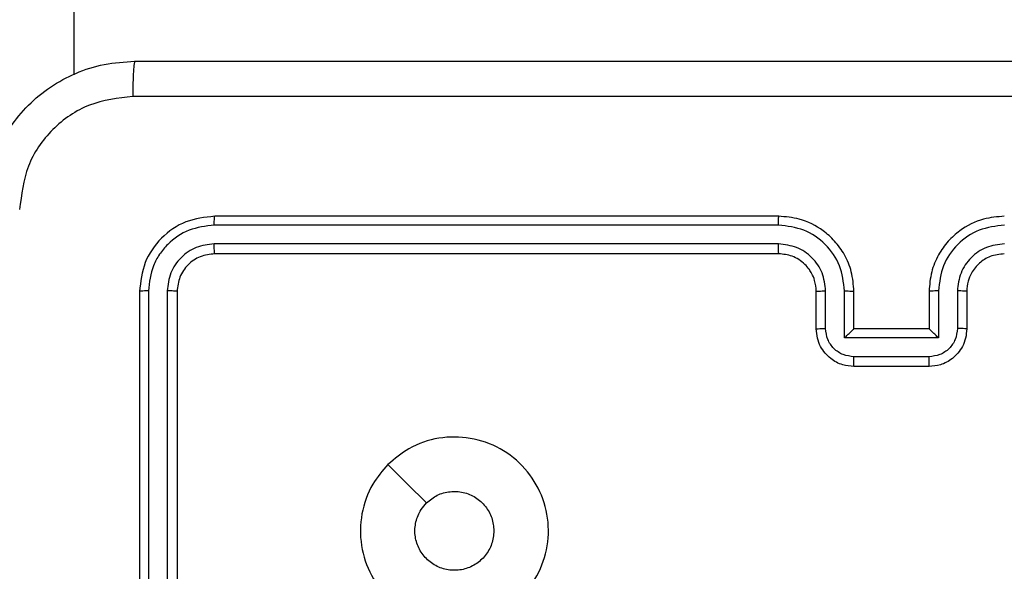
# Model space of a CAD drawing. Units: millimetres. Extents: x 7184 to 17074, y 9659 to 19235.
# Drawn here: x 11890 to 11943, y 13505 to 13535 of the extents above; entities that cross this region are included whole.
import ezdxf

# ---------------------------------------------------------------- set-up
doc = ezdxf.new("R2010")
doc.units = ezdxf.units.MM
doc.header["$LTSCALE"] = 100
doc.header["$PDSIZE"] = -1
doc.layers.add('FORMAT', color=7, linetype='Continuous')
doc.styles.add('SLDTEXTSTYLE0', font='TXT', dxfattribs={"width": 0.75})
doc.dimstyles.new('SLDDIMSTYLE2', dxfattribs={"dimtxt": 350, "dimasz": 330.2, "dimexe": 0, "dimexo": 0.0625, "dimgap": 87.5, "dimtad": 1, "dimdec": 0, "dimrnd": 1e-09, "dimzin": 12, "dimdsep": 46, "dimtxsty": 'SLDTEXTSTYLE0', "dimsah": 1, "dimcen": 0.09, "dimadec": 0, "dimazin": 3, "dimtfac": 1, "dimtdec": 0, "dimtmove": 0, "dimatfit": 0, "dimfxl": 1, "dimfrac": 2, "dimtolj": 1, "dimtzin": 12, "dimarcsym": 0})

# ---------------------------------------------------------------- blocks, each defined once
blk = doc.blocks.new('_D_3')
at = {"layer": 'Defpoints', "color": 0}
for p in [(11862.239, 17801.087), (13494.239, 13197.667), (11862.239, 13195.51)]:
    blk.add_point(p, dxfattribs=at)
at = {"layer": 'FORMAT', "color": 0, "lineweight": -2}
for p, q in [((11862.239, 13195.573), (11862.239, 17801.087)), ((13164.039, 17801.087), (12192.439, 17801.087)), ((13494.239, 13197.729), (13494.239, 17801.087))]:
    blk.add_line(p, q, dxfattribs=at)
at = {"layer": 'FORMAT', "color": 0}
for points in [[(12192.439, 17856.12), (12192.439, 17746.054), (11862.239, 17801.087)], [(13164.039, 17746.054), (13164.039, 17856.12), (13494.239, 17801.087)]]:
    blk.add_solid(points, dxfattribs=at)
at = {"layer": 'FORMAT', "color": 0, "insert": (12863.43, 18238.587), "char_height": 350, "attachment_point": 2, "style": 'SLDTEXTSTYLE0'}
blk.add_mtext('\\A1;165', dxfattribs=at)

msp = doc.modelspace()

# ---------------------------------------------------------------- linework, layer by layer
at = {"layer": 'FORMAT', "color": 7, "linetype": 'Continuous', "lineweight": 25}
for p, q in [((11893.239, 13770.669), (11893.239, 13531.654)), ((11930.739, 13524.12), (11900.739, 13524.12)), ((11930.735, 13523.646), (11900.715, 13523.646)), ((11930.735, 13522.645), (11900.715, 13522.646)), ((11930.739, 13522.12), (11900.739, 13522.12)), ((11896.739, 13520.12), (11896.739, 13490.12)), ((11897.213, 13520.144), (11897.213, 13490.124)), ((11898.213, 13520.144), (11898.214, 13490.124)), ((11898.739, 13520.12), (11898.739, 13490.12)), ((11932.739, 13518.12), (11932.739, 13520.12)), ((11933.236, 13518.142), (11933.236, 13520.143)), ((11934.237, 13517.642), (11934.237, 13520.143)), ((11934.739, 13518.12), (11934.739, 13520.12)), ((11938.739, 13520.12), (11938.739, 13518.12)), ((11939.24, 13520.143), (11939.24, 13517.642)), ((11940.241, 13520.143), (11940.241, 13518.142)), ((11940.739, 13520.12), (11940.739, 13518.12)), ((11934.739, 13518.12), (11934.738, 13518.12)), ((11938.739, 13518.12), (11934.739, 13518.12)), ((11938.739, 13518.12), (11938.739, 13518.12)), ((11939.24, 13517.642), (11934.237, 13517.642)), ((11938.74, 13516.641), (11934.737, 13516.641)), ((11938.739, 13516.12), (11934.739, 13516.12))]:
    msp.add_line(p, q, dxfattribs=at)
at = {"layer": 'FORMAT', "color": 7, "linetype": 'Continuous', "lineweight": 25, "flags": 128}
msp.add_lwpolyline([(11909.955, 13510.904), (11910.979, 13509.88), (11912.004, 13508.855)], dxfattribs=at)
at = {"layer": 'FORMAT', "color": 7, "linetype": 'Continuous', "lineweight": 25}
for points, knots in [([(11888.489, 13524.37), (11888.521, 13524.916), (11888.585, 13525.992), (11889.234, 13527.994), (11890.69, 13530.171), (11892.867, 13531.626), (11894.868, 13532.274), (11895.944, 13532.338), (11896.489, 13532.37)], [0, 0, 0, 0, 0.1305462, 0.2575754, 0.5000174, 0.7426663, 0.869631, 1, 1, 1, 1]), ([(11896.489, 13532.37), (11896.475, 13532.341), (11896.448, 13532.283), (11896.414, 13531.859), (11896.388, 13531.242), (11896.384, 13530.743), (11896.381, 13530.493)], [0, 0, 0, 0, 0.249939, 0.499873, 0.749597, 1, 1, 1, 1]), ([(11896.489, 13532.37), (11905.428, 13532.37), (11923.31, 13532.37), (11950.167, 13532.37), (11968.049, 13532.37), (11976.989, 13532.37)], [0, 0, 0, 0, 0.333296, 0.666701, 1, 1, 1, 1]), ([(11896.381, 13530.493), (11895.594, 13530.403), (11894.019, 13530.222), (11892.028, 13528.832), (11890.642, 13526.839), (11890.458, 13525.265), (11890.365, 13524.477)], [0, 0, 0, 0, 0.249954, 0.500054, 0.749966, 1, 1, 1, 1]), ([(11977.096, 13530.493), (11968.131, 13530.493), (11950.203, 13530.492), (11923.275, 13530.492), (11905.346, 13530.493), (11896.381, 13530.493)], [0, 0, 0, 0, 0.333336, 0.666664, 1, 1, 1, 1]), ([(11900.739, 13524.12), (11900.214, 13524.06), (11899.166, 13523.94), (11897.844, 13523.014), (11896.919, 13521.692), (11896.799, 13520.644), (11896.739, 13520.12)], [0, 0, 0, 0, 0.2501512, 0.5001285, 0.7500415, 1, 1, 1, 1]), ([(11900.715, 13523.646), (11900.716, 13523.717), (11900.717, 13523.857), (11900.723, 13524.012), (11900.731, 13524.103), (11900.736, 13524.115), (11900.739, 13524.12)], [0, 0, 0, 0, 0.279838, 0.559146, 0.779529, 1, 1, 1, 1]), ([(11930.735, 13523.646), (11930.735, 13523.709), (11930.735, 13523.834), (11930.736, 13523.991), (11930.737, 13524.098), (11930.738, 13524.113), (11930.739, 13524.12)], [0, 0, 0, 0, 0.250147, 0.5, 0.749853, 1, 1, 1, 1]), ([(11934.739, 13520.12), (11934.712, 13520.472), (11934.66, 13521.149), (11934.275, 13522.062), (11933.751, 13522.8), (11932.972, 13523.5), (11931.949, 13524.022), (11931.108, 13524.09), (11930.739, 13524.12)], [0, 0, 0, 0, 0.167928, 0.323661, 0.467185, 0.598489, 0.82351, 1, 1, 1, 1]), ([(11942.739, 13524.12), (11942.367, 13524.09), (11941.523, 13524.021), (11940.499, 13523.496), (11939.721, 13522.793), (11939.199, 13522.056), (11938.816, 13521.146), (11938.765, 13520.47), (11938.739, 13520.12)], [0, 0, 0, 0, 0.177609, 0.403002, 0.534212, 0.677457, 0.832724, 1, 1, 1, 1]), ([(11900.715, 13523.646), (11900.258, 13523.591), (11899.345, 13523.48), (11898.368, 13522.808), (11897.786, 13522.105), (11897.342, 13521.293), (11897.264, 13520.603), (11897.213, 13520.144)], [0, 0, 0, 0, 0.2496193, 0.4992205, 0.6238167, 0.7498455, 1, 1, 1, 1]), ([(11934.237, 13520.143), (11934.184, 13520.602), (11934.077, 13521.519), (11933.269, 13522.678), (11932.108, 13523.478), (11931.193, 13523.59), (11930.735, 13523.646)], [0, 0, 0, 0, 0.250454, 0.500145, 0.750095, 1, 1, 1, 1]), ([(11942.742, 13523.646), (11942.285, 13523.59), (11941.369, 13523.478), (11940.208, 13522.678), (11939.4, 13521.519), (11939.294, 13520.602), (11939.24, 13520.143)], [0, 0, 0, 0, 0.249904, 0.499848, 0.749541, 1, 1, 1, 1]), ([(11900.715, 13522.646), (11900.387, 13522.609), (11899.894, 13522.553), (11899.314, 13522.236), (11898.812, 13521.82), (11898.332, 13521.123), (11898.253, 13520.47), (11898.213, 13520.144)], [0, 0, 0, 0, 0.250153, 0.37617, 0.500781, 0.750383, 1, 1, 1, 1]), ([(11900.739, 13522.12), (11900.735, 13522.131), (11900.728, 13522.151), (11900.72, 13522.293), (11900.715, 13522.467), (11900.715, 13522.586), (11900.715, 13522.646)], [0, 0, 0, 0, 0.279843, 0.559005, 0.779447, 1, 1, 1, 1]), ([(11933.236, 13520.143), (11933.198, 13520.471), (11933.122, 13521.126), (11932.545, 13521.953), (11931.716, 13522.525), (11931.062, 13522.605), (11930.735, 13522.645)], [0, 0, 0, 0, 0.250454, 0.500149, 0.750098, 1, 1, 1, 1]), ([(11930.739, 13522.12), (11930.738, 13522.122), (11930.738, 13522.127), (11930.737, 13522.159), (11930.736, 13522.207), (11930.736, 13522.273), (11930.735, 13522.354), (11930.735, 13522.445), (11930.735, 13522.544), (11930.735, 13522.611), (11930.735, 13522.645)], [0, 0, 0, 0, 0.125044, 0.250192, 0.375253, 0.5, 0.624747, 0.749808, 0.874956, 1, 1, 1, 1]), ([(11942.742, 13522.645), (11942.414, 13522.607), (11941.759, 13522.531), (11940.931, 13521.953), (11940.36, 13521.124), (11940.281, 13520.47), (11940.241, 13520.143)], [0, 0, 0, 0, 0.250433, 0.500125, 0.750064, 1, 1, 1, 1]), ([(11900.739, 13522.12), (11900.477, 13522.09), (11899.953, 13522.03), (11899.291, 13521.567), (11898.829, 13520.906), (11898.769, 13520.382), (11898.739, 13520.12)], [0, 0, 0, 0, 0.250209, 0.500129, 0.749985, 1, 1, 1, 1]), ([(11932.739, 13520.12), (11932.722, 13520.319), (11932.694, 13520.654), (11932.527, 13521.034), (11932.411, 13521.219), (11932.363, 13521.287), (11932.358, 13521.293), (11932.357, 13521.296), (11932.357, 13521.296), (11932.357, 13521.296), (11932.357, 13521.296), (11932.289, 13521.389), (11932.122, 13521.581), (11931.818, 13521.819), (11931.358, 13522.057), (11930.982, 13522.095), (11930.739, 13522.12)], [0, 0, 0, 0, 0.189211, 0.320293, 0.392972, 0.397941, 0.400083, 0.400334, 0.400459, 0.400474, 0.400482, 0.400485, 0.51069, 0.642687, 0.768395, 1, 1, 1, 1]), ([(11942.739, 13522.12), (11942.482, 13522.092), (11942.002, 13522.038), (11941.391, 13521.647), (11941.005, 13521.17), (11940.78, 13520.643), (11940.753, 13520.304), (11940.739, 13520.12)], [0, 0, 0, 0, 0.244434, 0.457338, 0.675442, 0.824543, 1, 1, 1, 1]), ([(11897.213, 13520.144), (11897.142, 13520.143), (11897.002, 13520.142), (11896.847, 13520.136), (11896.756, 13520.128), (11896.744, 13520.123), (11896.739, 13520.12)], [0, 0, 0, 0, 0.279838, 0.559146, 0.779529, 1, 1, 1, 1]), ([(11898.739, 13520.12), (11898.728, 13520.124), (11898.708, 13520.131), (11898.566, 13520.139), (11898.392, 13520.143), (11898.273, 13520.144), (11898.213, 13520.144)], [0, 0, 0, 0, 0.2798434, 0.5590043, 0.7794467, 1, 1, 1, 1]), ([(11932.739, 13520.12), (11932.746, 13520.123), (11932.762, 13520.129), (11932.876, 13520.137), (11933.041, 13520.142), (11933.171, 13520.143), (11933.236, 13520.143)], [0, 0, 0, 0, 0.250168, 0.5, 0.749832, 1, 1, 1, 1]), ([(11934.237, 13520.143), (11934.303, 13520.143), (11934.434, 13520.142), (11934.6, 13520.137), (11934.715, 13520.129), (11934.731, 13520.123), (11934.739, 13520.12)], [0, 0, 0, 0, 0.250171, 0.5, 0.749829, 1, 1, 1, 1]), ([(11939.24, 13520.143), (11939.175, 13520.143), (11939.044, 13520.142), (11938.877, 13520.137), (11938.762, 13520.129), (11938.747, 13520.123), (11938.739, 13520.12)], [0, 0, 0, 0, 0.2501727, 0.5, 0.7498273, 1, 1, 1, 1]), ([(11940.739, 13520.12), (11940.731, 13520.123), (11940.715, 13520.129), (11940.602, 13520.137), (11940.436, 13520.142), (11940.306, 13520.143), (11940.241, 13520.143)], [0, 0, 0, 0, 0.250169, 0.5, 0.749831, 1, 1, 1, 1]), ([(11932.739, 13518.12), (11932.748, 13518.123), (11932.768, 13518.13), (11932.9, 13518.137), (11933.064, 13518.141), (11933.179, 13518.142), (11933.236, 13518.142)], [0, 0, 0, 0, 0.279845, 0.55908, 0.779488, 1, 1, 1, 1]), ([(11934.739, 13516.12), (11934.537, 13516.138), (11934.095, 13516.177), (11933.572, 13516.464), (11933.194, 13516.826), (11932.949, 13517.192), (11932.774, 13517.632), (11932.751, 13517.954), (11932.739, 13518.12)], [0, 0, 0, 0, 0.192248, 0.422509, 0.552507, 0.692093, 0.841259, 1, 1, 1, 1]), ([(11934.737, 13516.641), (11934.541, 13516.665), (11934.149, 13516.713), (11933.651, 13517.056), (11933.305, 13517.552), (11933.259, 13517.945), (11933.236, 13518.142)], [0, 0, 0, 0, 0.249903, 0.499849, 0.749544, 1, 1, 1, 1]), ([(11934.237, 13517.642), (11934.292, 13517.697), (11934.403, 13517.807), (11934.537, 13517.938), (11934.632, 13518.028), (11934.689, 13518.08), (11934.727, 13518.114), (11934.734, 13518.118), (11934.738, 13518.12)], [0, 0, 0, 0, 0.251476, 0.502491, 0.646471, 0.77567, 0.892481, 1, 1, 1, 1]), ([(11940.739, 13518.12), (11940.727, 13517.955), (11940.704, 13517.634), (11940.53, 13517.195), (11940.286, 13516.829), (11939.908, 13516.466), (11939.385, 13516.178), (11938.941, 13516.138), (11938.739, 13516.12)], [0, 0, 0, 0, 0.158211, 0.307, 0.446359, 0.576282, 0.806845, 1, 1, 1, 1]), ([(11939.24, 13517.642), (11939.185, 13517.697), (11939.074, 13517.806), (11938.94, 13517.938), (11938.845, 13518.028), (11938.789, 13518.081), (11938.75, 13518.114), (11938.743, 13518.118), (11938.739, 13518.12)], [0, 0, 0, 0, 0.25147, 0.502487, 0.646497, 0.775725, 0.892512, 1, 1, 1, 1]), ([(11940.241, 13518.142), (11940.218, 13517.945), (11940.172, 13517.552), (11939.826, 13517.056), (11939.329, 13516.713), (11938.936, 13516.665), (11938.74, 13516.641)], [0, 0, 0, 0, 0.250457, 0.500151, 0.750096, 1, 1, 1, 1]), ([(11940.739, 13518.12), (11940.729, 13518.123), (11940.71, 13518.13), (11940.577, 13518.137), (11940.413, 13518.141), (11940.298, 13518.142), (11940.241, 13518.142)], [0, 0, 0, 0, 0.279846, 0.559079, 0.779488, 1, 1, 1, 1]), ([(11934.739, 13516.12), (11934.739, 13516.122), (11934.738, 13516.126), (11934.738, 13516.158), (11934.738, 13516.206), (11934.738, 13516.272), (11934.738, 13516.352), (11934.737, 13516.442), (11934.737, 13516.54), (11934.737, 13516.607), (11934.737, 13516.641)], [0, 0, 0, 0, 0.125043, 0.250192, 0.375253, 0.5, 0.624747, 0.749808, 0.874957, 1, 1, 1, 1]), ([(11938.739, 13516.12), (11938.739, 13516.122), (11938.739, 13516.126), (11938.739, 13516.158), (11938.739, 13516.206), (11938.74, 13516.272), (11938.74, 13516.352), (11938.74, 13516.442), (11938.74, 13516.54), (11938.74, 13516.607), (11938.74, 13516.641)], [0, 0, 0, 0, 0.1250433, 0.2501931, 0.3752537, 0.5, 0.6247463, 0.7498069, 0.8749567, 1, 1, 1, 1]), ([(11909.955, 13510.903), (11910.313, 13511.206), (11911.103, 13511.874), (11912.647, 13512.393), (11914.351, 13512.385), (11915.975, 13511.826), (11917.305, 13510.745), (11918.209, 13509.295), (11918.579, 13507.629), (11918.374, 13505.929), (11917.621, 13504.394), (11916.403, 13503.191), (11914.854, 13502.464), (11913.152, 13502.287), (11911.489, 13502.681), (11910.051, 13503.609), (11909, 13504.958), (11908.453, 13506.58), (11908.483, 13508.286), (11909.011, 13509.8), (11909.667, 13510.567), (11909.955, 13510.903)], [0, 0, 0, 0, 0.044736, 0.098639, 0.151934, 0.205874, 0.260191, 0.313198, 0.366982, 0.420857, 0.474336, 0.527986, 0.581906, 0.635427, 0.689069, 0.742821, 0.79663, 0.850209, 0.903793, 0.957775, 1, 1, 1, 1]), ([(11912.003, 13508.855), (11912.187, 13509.005), (11912.553, 13509.306), (11913.253, 13509.495), (11913.967, 13509.457), (11914.632, 13509.18), (11915.163, 13508.7), (11915.521, 13508.072), (11915.566, 13507.603), (11915.589, 13507.37)], [0, 0, 0, 0, 0.143036, 0.28607, 0.429053, 0.572254, 0.715511, 0.858783, 1, 1, 1, 1]), ([(11915.589, 13507.37), (11915.566, 13507.134), (11915.519, 13506.662), (11915.158, 13506.034), (11914.625, 13505.556), (11913.96, 13505.283), (11913.244, 13505.244), (11912.554, 13505.445), (11911.969, 13505.863), (11911.556, 13506.451), (11911.36, 13507.144), (11911.407, 13507.86), (11911.648, 13508.45), (11911.903, 13508.741), (11912.003, 13508.855)], [0, 0, 0, 0, 0.085849, 0.171701, 0.257506, 0.34329, 0.4291, 0.514999, 0.600978, 0.686987, 0.772999, 0.858939, 0.944849, 1, 1, 1, 1])]:
    msp.add_open_spline(points, degree=3, knots=knots, dxfattribs=at)

# ---------------------------------------------------------------- dimensions: what is measured, and where the dimension line sits
at = {"layer": 'FORMAT'}
dim = msp.add_linear_dim(base=(11862.239, 17801.087), p1=(13494.239, 13197.667), p2=(11862.239, 13195.51), text='165', dimstyle='SLDDIMSTYLE2', dxfattribs=at)
dim.commit()
dim.dimension.update_dxf_attribs({"geometry": '_D_3', "text_midpoint": (12863.43, 17801.087), "dimtype": 160})

doc.saveas('drawing.dxf')
